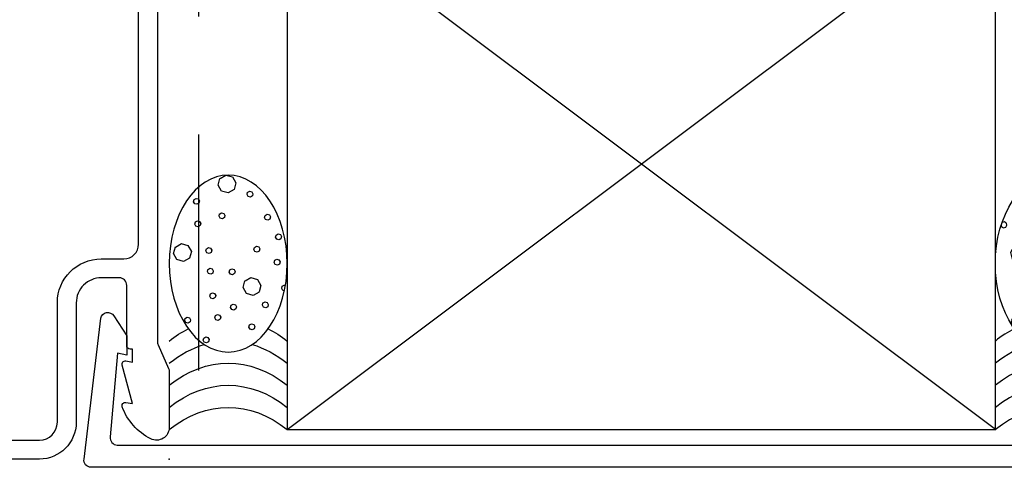
# Model space of a CAD drawing. Units: inches. Extents: x 19.8 to 87.7, y 9.4 to 44.6.
# Drawn here: x 65.7 to 67.8, y 12 to 12.9 of the extents above; entities that cross this region are included whole.
import ezdxf

# ---------------------------------------------------------------- set-up
doc = ezdxf.new("R2010")
doc.units = ezdxf.units.IN
doc.header["$MEASUREMENT"] = 0
doc.linetypes.add('DASHED', pattern=[0.75, 0.5, -0.25])
doc.layers.add('ZP-ANNO-NPLT', color=7, linetype='Continuous', plot=False)
for name, color, linetype in [('ZP-DETL-WALL', 9, 'Continuous'), ('ZP-DETL-WEBR', 240, 'DASHED'), ('ZP-SECT-ALUM', 63, 'Continuous')]:
    doc.layers.add(name, color=color, linetype=linetype)

# ---------------------------------------------------------------- blocks, each defined once
blk = doc.blocks.new('ACC72A9')
at = {"layer": 'ZP-SECT-ALUM'}
blk.add_lwpolyline([(0.3036510430953743, 2.117299626362339), (0.2608007646901132, 2.090078622243695), (0.2201750122940918, 2.090078622243695), (0.2245683321846381, 2.109611466260375), (0.04712901951575477, 2.124786609389162, 0.4645876716147701), (0.02960787240137508, 2.109999999999999), (0.02960787240138174, -0.1099999999999994, 0.4645876716147708), (0.04712901951576143, -0.1247866093891616), (0.2245683321853247, -0.1096114662604037), (0.2201750122947783, -0.09007862224372332), (0.2608007646907997, -0.09007862224372332), (0.3036510426342507, -0.1172996260689985, -0.6866266765092983), (0.2981289615949163, -0.1447475016933311), (0.0001290195157608309, -0.180478478478463, -0.4645876716147755), (-0.01739212759861886, -0.1656918690893008), (-0.01739212759862196, 2.165691869089301, -0.4645876716147755), (0.0001290195157541696, 2.180478478478463), (0.2981290195150801, 2.144747491817796, -0.6866252221275959)], format="xyb", close=True, dxfattribs=at)
blk = doc.blocks.new('WCM- 2x Blocking')
at = {"layer": 'ZP-DETL-WALL'}
for p, q in [((0, 0), (1, 1)), ((1, 0), (0, 1))]:
    blk.add_line(p, q, dxfattribs=at)
blk.add_lwpolyline([(0, 0), (1, 0), (1, 1), (0, 1)], close=True, dxfattribs=at)
blk = doc.blocks.new('CS AS C CM (11-16in IG) JV LS')
at = {"layer": 'ZP-ANNO-NPLT'}
blk.add_point((0, 0), dxfattribs=at)
at = {"layer": 'ZP-SECT-ALUM'}
for points in [[(0.03999999999990678, -0.3562067524807162), (0.03999999999996362, -0.2750000000002046, -0.4142135623728899), (0.07799999999997453, -0.2370000000002506), (0.3310000000000173, -0.2370000000002506, 0.414213562373099), (0.424000000000035, -0.1440000000002897), (0.4239999999999213, -0.0960000000003447, -0.4142135623734411), (0.4549999999999272, -0.06500000000028194), (0.979154887961954, -0.06500000000028194, -0.3888787318530272)], [(1.011999999999944, -0.02500000000031832), (0.2485518243342995, -0.02500000000031832, -0.1051042352656346), (0.2420440380450941, -0.02361672732257603), (0.1921068813024362, -0.001383272678026515, 0.1051042352655172), (0.1855990950132309, -2.842170943040401e-13), (0.06700000000000728, -2.842170943040401e-13, 0.560205502865576), (0.04294949289453598, -0.03927082344353039, 0.1875261658577034), (0.110550330234048, -0.09955737127523889, 0.5801720142752279), (0.1198936542710385, -0.0917844627566069), (0.1174630815726232, -0.0780000000003156), (0.1991988260668904, -0.09976430132877567, 0.5481110662872404), (0.2078936542711176, -0.0917844627566069), (0.2054630815725886, -0.07800000000025875), (0.2329999999999472, -0.07800000000025875), (0.2330000000000041, -0.08300000000031105, 0.4142135623730951), (0.2400000000000091, -0.09000000000031605), (0.3679999999999382, -0.09000000000031605, -0.4142135623730808), (0.3839999999999577, -0.1060000000003356), (0.3840000000000146, -0.144000000000176, -0.4142135623735271), (0.3310000000000173, -0.1970000000002869), (0.07799999999997453, -0.1970000000002869, 0.4142135623730905), (0, -0.2750000000002615), (0, -0.3575219217107133, 0.0726790106845835)]]:
    blk.add_lwpolyline(points, format="xyb", dxfattribs=at)
blk = doc.blocks.new('WIS- 3-8ths Gray Backer Rod Sealant')
at = {"layer": 'ZP-DETL-WALL'}
h = blk.add_hatch(dxfattribs=at)
h.set_pattern_fill('WET FOAM BUBBLES', color=256, angle=22.5, pattern_type=2)
h.set_pattern_definition([(112.5, (1.600001666898464, -0.4028156935824025), (-0.9238795325112867, -0.3826834323650897), [0.03903138, -0.96096862]), (157.5, (1.585065004430106, -0.3667554004747338), (-0.9238795309609877, -0.3826834317229349), [0.0386919, -1.37552166]), (202.5, (1.549318343239548, -0.3519486486000414), (0.3826834323650897, -0.9238795325112867), [0.03903138, -0.96096862]), (247.5, (1.513258050131867, -0.3668853110683887), (0.3826834317229348, -0.9238795309609878), [0.03869191, -1.37552165]), (292.5000000000001, (1.49845129825718, -0.4026319722589591), (0.9238795325112868, 0.3826834323650896), [0.03903137999999998, -0.9609686199999998]), (337.4999999999999, (1.51338796072551, -0.4386922653666296), (0.9238795309609878, 0.3826834317229347), [0.03869191, -1.37552165]), (22.5, (1.549134621916096, -0.453499017241322), (-0.3826834323650898, 0.9238795325112867), [0.03903138, -0.96096862]), (67.5, (1.585194915023749, -0.4385623547729747), (-0.3826834317229349, 0.9238795309609877), [0.0386919, -1.37552166]), (112.5, (1.247070353124599, -0.7005395383746222), (-0.9238795325112867, -0.3826834323650897), [0.03903138, -0.96096862]), (157.5, (1.232133690656241, -0.6644792452669535), (-0.9238795309609877, -0.3826834317229349), [0.0386919, -1.37552166]), (202.5, (1.196387029465683, -0.6496724933922611), (0.3826834323650897, -0.9238795325112867), [0.03903138, -0.96096862]), (247.5, (1.160326736358002, -0.6646091558606084), (0.3826834317229348, -0.9238795309609878), [0.03869191, -1.37552165]), (292.5000000000001, (1.145519984483315, -0.7003558170511788), (0.9238795325112868, 0.3826834323650896), [0.03903137999999998, -0.9609686199999998]), (337.4999999999999, (1.160456646951673, -0.7364161101588493), (0.9238795309609878, 0.3826834317229347), [0.03869191, -1.37552165]), (22.5, (1.196203308142231, -0.7512228620335417), (-0.3826834323650898, 0.9238795325112867), [0.03903138, -0.96096862]), (67.5, (1.232263601249912, -0.7362861995651944), (-0.3826834317229349, 0.9238795309609877), [0.0386919, -1.37552166]), (112.5, (1.008606114606721, -0.3338860139839763), (-0.9238795325112867, -0.3826834323650897), [0.03903138, -0.96096862]), (292.5000000000001, (0.9070557459654367, -0.3337022926605329), (0.9238795325112868, 0.3826834323650896), [0.03903137999999998, -0.9609686199999998]), (337.4999999999999, (0.9219924084337663, -0.3697625857682034), (0.9238795309609878, 0.3826834317229347), [0.03869191, -1.37552165]), (22.5, (0.9577390696243526, -0.384569337642894), (-0.3826834323650898, 0.9238795325112867), [0.03903138, -0.96096862]), (67.5, (0.9937993627320054, -0.3696326751745485), (-0.3826834317229349, 0.9238795309609877), [0.0386919, -1.37552166]), (112.5, (0.8722006974402632, -0.452072021349732), (-0.9238795325112867, -0.3826834323650897), [0.01301047, -0.98698953]), (157.5, (0.86722180995082, -0.4400519236471752), (-0.9238795309609877, -0.3826834317229349), [0.0128973, -1.40131626]), (202.5, (0.8553062562206151, -0.4351163396889444), (0.3826834323650897, -0.9238795325112867), [0.01301047, -0.98698953]), (247.5, (0.8432861585180547, -0.4400952271783929), (0.3826834317229348, -0.9238795309609878), [0.0128973, -1.40131626]), (292.5000000000001, (0.8383505745598256, -0.4520107809085836), (0.9238795325112868, 0.3826834323650896), [0.01301047, -0.9869895299999998]), (337.4999999999999, (0.8433294620492688, -0.4640308786111405), (0.9238795309609878, 0.3826834317229347), [0.0128973, -1.40131626]), (22.5, (0.8552450157794738, -0.4689664625693712), (-0.3826834323650898, 0.9238795325112867), [0.01301047, -0.98698953]), (67.5, (0.8672651134820342, -0.4639875750799227), (-0.3826834317229349, 0.9238795309609877), [0.0128973, -1.40131626]), (112.5, (1.351961473378111, -0.1992289912470184), (-0.9238795325112867, -0.3826834323650897), [0.01301047, -0.98698953]), (157.5, (1.34698258588864, -0.1872088935444616), (-0.9238795309609877, -0.3826834317229349), [0.0128973, -1.40131626]), (202.5, (1.335067032158463, -0.1822733095862326), (0.3826834323650897, -0.9238795325112867), [0.01301047, -0.98698953]), (247.5, (1.323046934455903, -0.1872521970756811), (0.3826834317229348, -0.9238795309609878), [0.0128973, -1.40131626]), (292.5000000000001, (1.318111350497674, -0.1991677508058718), (0.9238795325112868, 0.3826834323650896), [0.01301047, -0.9869895299999998]), (337.4999999999999, (1.323090237987117, -0.2111878485084286), (0.9238795309609878, 0.3826834317229347), [0.0128973, -1.40131626]), (22.5, (1.335005791717322, -0.2161234324666577), (-0.3826834323650898, 0.9238795325112867), [0.01301047, -0.98698953]), (67.5, (1.347025889419882, -0.2111445449772091), (-0.3826834317229349, 0.9238795309609877), [0.0128973, -1.40131626]), (337.4999999999999, (1.392517185296356, -0.1174867333212415), (0.9238795309609878, 0.3826834317229347), [0.0128973, -1.40131626]), (22.5, (1.404432739026532, -0.1224223172794723), (-0.3826834323650898, 0.9238795325112867), [0.01301047, -0.98698953]), (67.5, (1.416452836729093, -0.1174434297900238), (-0.3826834317229349, 0.9238795309609877), [0.0128973, -1.40131626]), (112.5, (0.8250781751049203, -0.5473582632147291), (-0.9238795325112867, -0.3826834323650897), [0.01301047, -0.98698953]), (157.5, (0.8200992876154771, -0.5353381655121723), (-0.9238795309609877, -0.3826834317229349), [0.0128973, -1.40131626]), (202.5, (0.8081837338852722, -0.5304025815539415), (0.3826834323650897, -0.9238795325112867), [0.01301047, -0.98698953]), (247.5, (0.7961636361827118, -0.53538146904339), (0.3826834317229348, -0.9238795309609878), [0.0128973, -1.40131626]), (292.5000000000001, (0.7912280522244828, -0.5472970227735807), (0.9238795325112868, 0.3826834323650896), [0.01301047, -0.9869895299999998]), (337.4999999999999, (0.796206939713926, -0.5593171204761376), (0.9238795309609878, 0.3826834317229347), [0.0128973, -1.40131626]), (22.5, (0.8081224934441309, -0.5642527044343684), (-0.3826834323650898, 0.9238795325112867), [0.01301047, -0.98698953]), (67.5, (0.8201425911466913, -0.5592738169449198), (-0.3826834317229349, 0.9238795309609877), [0.0128973, -1.40131626]), (112.5, (1.505850740549391, -0.1787816576927064), (-0.9238795325112867, -0.3826834323650897), [0.01301047, -0.98698953]), (157.5, (1.500871853059948, -0.1667615599901495), (-0.9238795309609877, -0.3826834317229349), [0.0128973, -1.40131626]), (202.5, (1.488956299329743, -0.1618259760319205), (0.3826834323650897, -0.9238795325112867), [0.01301047, -0.98698953]), (247.5, (1.476936201627211, -0.166804863521369), (0.3826834317229348, -0.9238795309609878), [0.0128973, -1.40131626]), (292.5000000000001, (1.472000617668982, -0.1787204172515597), (0.9238795325112868, 0.3826834323650896), [0.01301047, -0.9869895299999998]), (337.4999999999999, (1.476979505158425, -0.1907405149541166), (0.9238795309609878, 0.3826834317229347), [0.0128973, -1.40131626]), (22.5, (1.488895058888602, -0.1956760989123456), (-0.3826834323650898, 0.9238795325112867), [0.01301047, -0.98698953]), (67.5, (1.500915156591162, -0.1906972114228971), (-0.3826834317229349, 0.9238795309609877), [0.0128973, -1.40131626]), (112.5, (0.7859939376431555, -0.8449694565224277), (-0.9238795325112867, -0.3826834323650897), [0.01301047, -0.98698953]), (157.5, (0.7810150501536839, -0.8329493588198709), (-0.9238795309609877, -0.3826834317229349), [0.0128973, -1.40131626]), (202.5, (0.7690994964235074, -0.8280137748616401), (0.3826834323650897, -0.9238795325112867), [0.01301047, -0.98698953]), (247.5, (0.757079398720947, -0.8329926623510886), (0.3826834317229348, -0.9238795309609878), [0.0128973, -1.40131626]), (292.5000000000001, (0.752143814762718, -0.8449082160812793), (0.9238795325112868, 0.3826834323650896), [0.01301047, -0.9869895299999998]), (337.4999999999999, (0.7571227022521612, -0.8569283137838362), (0.9238795309609878, 0.3826834317229347), [0.0128973, -1.40131626]), (22.5, (0.7690382559823661, -0.861863897742067), (-0.3826834323650898, 0.9238795325112867), [0.01301047, -0.98698953]), (67.5, (0.7810583536848981, -0.8568850102526184), (-0.3826834317229349, 0.9238795309609877), [0.0128973, -1.40131626]), (112.5, (0.9583607954646709, -0.8168684543208133), (-0.9238795325112867, -0.3826834323650897), [0.01301047, -0.98698953]), (157.5, (0.9533819079752277, -0.8048483566182565), (-0.9238795309609877, -0.3826834317229349), [0.0128973, -1.40131626]), (202.5, (0.9414663542450228, -0.7999127726600257), (0.3826834323650897, -0.9238795325112867), [0.01301047, -0.98698953]), (247.5, (0.9294462565424624, -0.8048916601494742), (0.3826834317229348, -0.9238795309609878), [0.0128973, -1.40131626]), (292.5000000000001, (0.9245106725842334, -0.8168072138796649), (0.9238795325112868, 0.3826834323650896), [0.01301047, -0.9869895299999998]), (337.4999999999999, (0.9294895600736766, -0.8288273115822218), (0.9238795309609878, 0.3826834317229347), [0.0128973, -1.40131626]), (22.5, (0.9414051138038815, -0.8337628955404526), (-0.3826834323650898, 0.9238795325112867), [0.01301047, -0.98698953]), (67.5, (0.9534252115064419, -0.828784008051004), (-0.3826834317229349, 0.9238795309609877), [0.0128973, -1.40131626]), (112.5, (1.490384089997548, -0.5856732682239478), (-0.9238795325112867, -0.3826834323650897), [0.01301047, -0.98698953]), (157.5, (1.485405202508105, -0.573653170521391), (-0.9238795309609877, -0.3826834317229349), [0.0128973, -1.40131626]), (202.5, (1.473489648777928, -0.568717586563162), (0.3826834323650897, -0.9238795325112867), [0.01301047, -0.98698953]), (247.5, (1.461469551075368, -0.5736964740526105), (0.3826834317229348, -0.9238795309609878), [0.0128973, -1.40131626]), (292.5000000000001, (1.456533967117139, -0.5856120277828012), (0.9238795325112868, 0.3826834323650896), [0.01301047, -0.9869895299999998]), (337.4999999999999, (1.461512854606582, -0.597632125485358), (0.9238795309609878, 0.3826834317229347), [0.0128973, -1.40131626]), (22.5, (1.473428408336787, -0.6025677094435871), (-0.3826834323650898, 0.9238795325112867), [0.01301047, -0.98698953]), (67.5, (1.485448506039319, -0.5975888219541385), (-0.3826834317229349, 0.9238795309609877), [0.0128973, -1.40131626]), (112.5, (1.648100191492517, -0.5744647299947498), (-0.9238795325112867, -0.3826834323650897), [0.01301047, -0.98698953]), (157.5, (1.643121304003046, -0.562444632292193), (-0.9238795309609877, -0.3826834317229349), [0.0128973, -1.40131626]), (202.5, (1.631205750272869, -0.5575090483339622), (0.3826834323650897, -0.9238795325112867), [0.01301047, -0.98698953]), (247.5, (1.619185652570309, -0.5624879358234107), (0.3826834317229348, -0.9238795309609878), [0.0128973, -1.40131626]), (292.5000000000001, (1.61425006861208, -0.5744034895536014), (0.9238795325112868, 0.3826834323650896), [0.01301047, -0.9869895299999998]), (337.4999999999999, (1.619228956101523, -0.5864235872561583), (0.9238795309609878, 0.3826834317229347), [0.0128973, -1.40131626]), (22.5, (1.631144509831728, -0.5913591712143891), (-0.3826834323650898, 0.9238795325112867), [0.01301047, -0.98698953]), (67.5, (1.643164607534288, -0.5863802837249406), (-0.3826834317229349, 0.9238795309609877), [0.0128973, -1.40131626]), (112.5, (1.421613723656378, -0.7332220286840005), (-0.9238795325112867, -0.3826834323650897), [0.01301047, -0.98698953]), (157.5, (1.416634836166907, -0.7212019309814437), (-0.9238795309609877, -0.3826834317229349), [0.0128973, -1.40131626]), (202.5, (1.40471928243673, -0.7162663470232129), (0.3826834323650897, -0.9238795325112867), [0.01301047, -0.98698953]), (247.5, (1.39269918473417, -0.7212452345126614), (0.3826834317229348, -0.9238795309609878), [0.0128973, -1.40131626]), (292.5000000000001, (1.387763600775941, -0.7331607882428521), (0.9238795325112868, 0.3826834323650896), [0.01301047, -0.9869895299999998]), (337.4999999999999, (1.392742488265384, -0.745180885945409), (0.9238795309609878, 0.3826834317229347), [0.0128973, -1.40131626]), (22.5, (1.404658041995589, -0.7501164699036398), (-0.3826834323650898, 0.9238795325112867), [0.01301047, -0.98698953]), (67.5, (1.416678139698149, -0.7451375824141913), (-0.3826834317229349, 0.9238795309609877), [0.0128973, -1.40131626]), (112.5, (1.392199559518701, -0.4531598803167469), (-0.9238795325112867, -0.3826834323650897), [0.01301047, -0.98698953]), (157.5, (1.387220672029258, -0.4411397826141901), (-0.9238795309609877, -0.3826834317229349), [0.0128973, -1.40131626]), (202.5, (1.375305118299053, -0.4362041986559593), (0.3826834323650897, -0.9238795325112867), [0.01301047, -0.98698953]), (247.5, (1.363285020596493, -0.4411830861454078), (0.3826834317229348, -0.9238795309609878), [0.0128973, -1.40131626]), (292.5000000000001, (1.358349436638264, -0.4530986398755985), (0.9238795325112868, 0.3826834323650896), [0.01301047, -0.9869895299999998]), (337.4999999999999, (1.363328324127707, -0.4651187375781554), (0.9238795309609878, 0.3826834317229347), [0.0128973, -1.40131626]), (22.5, (1.375243877857912, -0.4700543215363844), (-0.3826834323650898, 0.9238795325112867), [0.01301047, -0.98698953]), (67.5, (1.387263975560472, -0.4650754340469359), (-0.3826834317229349, 0.9238795309609877), [0.0128973, -1.40131626]), (112.5, (1.127557399930566, -0.8333763020669522), (-0.9238795325112867, -0.3826834323650897), [0.01301047, -0.98698953]), (157.5, (1.122578512441123, -0.8213562043643954), (-0.9238795309609877, -0.3826834317229349), [0.0128973, -1.40131626]), (202.5, (1.110662958710918, -0.8164206204061664), (0.3826834323650897, -0.9238795325112867), [0.01301047, -0.98698953]), (247.5, (1.098642861008358, -0.8213995078956149), (0.3826834317229348, -0.9238795309609878), [0.0128973, -1.40131626]), (292.5000000000001, (1.093707277050129, -0.8333150616258056), (0.9238795325112868, 0.3826834323650896), [0.01301047, -0.9869895299999998]), (337.4999999999999, (1.0986861645396, -0.8453351593283625), (0.9238795309609878, 0.3826834317229347), [0.0128973, -1.40131626]), (22.5, (1.110601718269777, -0.8502707432865915), (-0.3826834323650898, 0.9238795325112867), [0.01301047, -0.98698953]), (67.5, (1.122621815972337, -0.8452918557971429), (-0.3826834317229349, 0.9238795309609877), [0.0128973, -1.40131626]), (112.5, (1.364211208801606, -0.5946400988073073), (-0.9238795325112867, -0.3826834323650897), [0.01301047, -0.98698953]), (157.5, (1.359232321312163, -0.5826200011047504), (-0.9238795309609877, -0.3826834317229349), [0.0128973, -1.40131626]), (202.5, (1.347316767581958, -0.5776844171465214), (0.3826834323650897, -0.9238795325112867), [0.01301047, -0.98698953]), (247.5, (1.335296669879398, -0.5826633046359699), (0.3826834317229348, -0.9238795309609878), [0.0128973, -1.40131626]), (292.5000000000001, (1.330361085921169, -0.5945788583661606), (0.9238795325112868, 0.3826834323650896), [0.01301047, -0.9869895299999998]), (337.4999999999999, (1.335339973410612, -0.6065989560687157), (0.9238795309609878, 0.3826834317229347), [0.0128973, -1.40131626]), (22.5, (1.347255527140817, -0.6115345400269465), (-0.3826834323650898, 0.9238795325112867), [0.01301047, -0.98698953]), (67.5, (1.359275624843377, -0.606555652537498), (-0.3826834317229349, 0.9238795309609877), [0.0128973, -1.40131626]), (112.5, (0.9496659296230519, -0.5606958576052463), (-0.9238795325112867, -0.3826834323650897), [0.01301047, -0.98698953]), (157.5, (0.9446870421336087, -0.5486757599026895), (-0.9238795309609877, -0.3826834317229349), [0.0128973, -1.40131626]), (202.5, (0.9327714884034322, -0.5437401759444587), (0.3826834323650897, -0.9238795325112867), [0.01301047, -0.98698953]), (247.5, (0.9207513907008718, -0.5487190634339072), (0.3826834317229348, -0.9238795309609878), [0.0128973, -1.40131626]), (292.5000000000001, (0.9158158067426427, -0.5606346171640979), (0.9238795325112868, 0.3826834323650896), [0.01301047, -0.9869895299999998]), (337.4999999999999, (0.9207946942320859, -0.5726547148666548), (0.9238795309609878, 0.3826834317229347), [0.0128973, -1.40131626]), (22.5, (0.9327102479622624, -0.5775902988248856), (-0.3826834323650898, 0.9238795325112867), [0.01301047, -0.98698953]), (67.5, (0.9447303456648228, -0.572611411335437), (-0.3826834317229349, 0.9238795309609877), [0.0128973, -1.40131626]), (112.5, (1.088904440467786, -0.5571409880233489), (-0.9238795325112867, -0.3826834323650897), [0.01301047, -0.98698953]), (157.5, (1.083925552978343, -0.545120890320792), (-0.9238795309609877, -0.3826834317229349), [0.0128973, -1.40131626]), (202.5, (1.072009999248138, -0.5401853063625612), (0.3826834323650897, -0.9238795325112867), [0.01301047, -0.98698953]), (247.5, (1.059989901545578, -0.5451641938520098), (0.3826834317229348, -0.9238795309609878), [0.0128973, -1.40131626]), (292.5000000000001, (1.055054317587349, -0.5570797475822005), (0.9238795325112868, 0.3826834323650896), [0.01301047, -0.9869895299999998]), (337.4999999999999, (1.060033205076792, -0.5690998452847573), (0.9238795309609878, 0.3826834317229347), [0.0128973, -1.40131626]), (22.5, (1.071948758806997, -0.5740354292429881), (-0.3826834323650898, 0.9238795325112867), [0.01301047, -0.98698953]), (67.5, (1.083968856509557, -0.5690565417535396), (-0.3826834317229349, 0.9238795309609877), [0.0128973, -1.40131626]), (112.5, (1.070698814559307, -0.4347949411510417), (-0.9238795325112867, -0.3826834323650897), [0.01301047, -0.98698953]), (157.5, (1.065719927069864, -0.4227748434484848), (-0.9238795309609877, -0.3826834317229349), [0.0128973, -1.40131626]), (202.5, (1.053804373339659, -0.417839259490254), (0.3826834323650897, -0.9238795325112867), [0.01301047, -0.98698953]), (247.5, (1.041784275637099, -0.4228181469797043), (0.3826834317229348, -0.9238795309609878), [0.0128973, -1.40131626]), (292.5000000000001, (1.03684869167887, -0.434733700709895), (0.9238795325112868, 0.3826834323650896), [0.01301047, -0.9869895299999998]), (337.4999999999999, (1.041827579168341, -0.4467537984124519), (0.9238795309609878, 0.3826834317229347), [0.0128973, -1.40131626]), (22.5, (1.053743132898518, -0.4516893823706809), (-0.3826834323650898, 0.9238795325112867), [0.01301047, -0.98698953]), (67.5, (1.065763230601078, -0.4467104948812324), (-0.3826834317229349, 0.9238795309609877), [0.0128973, -1.40131626]), (112.5, (1.205838526338624, -0.5520009917636397), (-0.9238795325112867, -0.3826834323650897), [0.01301047, -0.98698953]), (157.5, (1.200859638849181, -0.5399808940610846), (-0.9238795309609877, -0.3826834317229349), [0.0128973, -1.40131626]), (202.5, (1.188944085118976, -0.5350453101028538), (0.3826834323650897, -0.9238795325112867), [0.01301047, -0.98698953]), (247.5, (1.176923987416416, -0.5400241975923024), (0.3826834317229348, -0.9238795309609878), [0.0128973, -1.40131626]), (292.5000000000001, (1.171988403458187, -0.5519397513224931), (0.9238795325112868, 0.3826834323650896), [0.01301047, -0.9869895299999998]), (337.4999999999999, (1.176967290947658, -0.5639598490250499), (0.9238795309609878, 0.3826834317229347), [0.0128973, -1.40131626]), (22.5, (1.188882844677835, -0.5688954329832807), (-0.3826834323650898, 0.9238795325112867), [0.01301047, -0.98698953]), (67.5, (1.200902942380395, -0.5639165454938304), (-0.3826834317229349, 0.9238795309609877), [0.0128973, -1.40131626]), (112.5, (1.494098272836681, -0.2810649872369773), (-0.9238795325112867, -0.3826834323650897), [0.01301047, -0.98698953]), (157.5, (1.489119385347237, -0.2690448895344204), (-0.9238795309609877, -0.3826834317229349), [0.0128973, -1.40131626]), (202.5, (1.477203831617061, -0.2641093055761896), (0.3826834323650897, -0.9238795325112867), [0.01301047, -0.98698953]), (247.5, (1.4651837339145, -0.2690881930656381), (0.3826834317229348, -0.9238795309609878), [0.0128973, -1.40131626]), (292.5000000000001, (1.460248149956271, -0.2810037467958288), (0.9238795325112868, 0.3826834323650896), [0.01301047, -0.9869895299999998]), (337.4999999999999, (1.465227037445715, -0.2930238444983857), (0.9238795309609878, 0.3826834317229347), [0.0128973, -1.40131626]), (22.5, (1.477142591175891, -0.2979594284566165), (-0.3826834323650898, 0.9238795325112867), [0.01301047, -0.98698953]), (67.5, (1.489162688878451, -0.292980540967168), (-0.3826834317229349, 0.9238795309609877), [0.0128973, -1.40131626]), (112.5, (0.8308747523326474, -0.7181399943584399), (-0.9238795325112867, -0.3826834323650897), [0.01301047, -0.98698953]), (157.5, (0.8258958648432042, -0.706119896655883), (-0.9238795309609877, -0.3826834317229349), [0.0128973, -1.40131626]), (202.5, (0.8139803111129993, -0.7011843126976522), (0.3826834323650897, -0.9238795325112867), [0.01301047, -0.98698953]), (247.5, (0.8019602134104389, -0.7061632001871025), (0.3826834317229348, -0.9238795309609878), [0.0128973, -1.40131626]), (292.5000000000001, (0.7970246294522099, -0.7180787539172933), (0.9238795325112868, 0.3826834323650896), [0.01301047, -0.9869895299999998]), (337.4999999999999, (0.8020035169416815, -0.7300988516198501), (0.9238795309609878, 0.3826834317229347), [0.0128973, -1.40131626]), (22.5, (0.813919070671858, -0.7350344355780791), (-0.3826834323650898, 0.9238795325112867), [0.01301047, -0.98698953]), (67.5, (0.8259391683744184, -0.7300555480886306), (-0.3826834317229349, 0.9238795309609877), [0.0128973, -1.40131626]), (112.5, (0.7072155435242848, -0.6286503297211805), (-0.9238795325112867, -0.3826834323650897), [0.01301047, -0.98698953]), (157.5, (0.7022366560348416, -0.6166302320186237), (-0.9238795309609877, -0.3826834317229349), [0.0128973, -1.40131626]), (202.5, (0.6903211023046367, -0.6116946480603929), (0.3826834323650897, -0.9238795325112867), [0.01301047, -0.98698953]), (247.5, (0.6783010046020763, -0.6166735355498414), (0.3826834317229348, -0.9238795309609878), [0.0128973, -1.40131626]), (292.5000000000001, (0.6733654206438473, -0.6285890892800321), (0.9238795325112868, 0.3826834323650896), [0.01301047, -0.9869895299999998]), (337.4999999999999, (0.6783443081333189, -0.640609186982589), (0.9238795309609878, 0.3826834317229347), [0.0128973, -1.40131626]), (22.5, (0.6902598618634954, -0.6455447709408197), (-0.3826834323650898, 0.9238795325112867), [0.01301047, -0.98698953]), (67.5, (0.7022799595660558, -0.6405658834513712), (-0.3826834317229349, 0.9238795309609877), [0.0128973, -1.40131626]), (112.5, (1.180251196524608, -0.2811776387214984), (-0.9238795325112867, -0.3826834323650897), [0.01301047, -0.98698953]), (157.5, (1.175272309035165, -0.2691575410189415), (-0.9238795309609877, -0.3826834317229349), [0.0128973, -1.40131626]), (202.5, (1.16335675530496, -0.2642219570607125), (0.3826834323650897, -0.9238795325112867), [0.01301047, -0.98698953]), (247.5, (1.1513366576024, -0.269200844550161), (0.3826834317229348, -0.9238795309609878), [0.0128973, -1.40131626]), (292.5000000000001, (1.146401073644171, -0.2811163982803517), (0.9238795325112868, 0.3826834323650896), [0.01301047, -0.9869895299999998]), (337.4999999999999, (1.151379961133614, -0.2931364959829086), (0.9238795309609878, 0.3826834317229347), [0.0128973, -1.40131626]), (22.5, (1.163295514863819, -0.2980720799411376), (-0.3826834323650898, 0.9238795325112867), [0.01301047, -0.98698953]), (67.5, (1.175315612566379, -0.2930931924516891), (-0.3826834317229349, 0.9238795309609877), [0.0128973, -1.40131626]), (112.5, (1.056929147393589, -0.03244798635262747), (-0.9238795325112867, -0.3826834323650897), [0.03903138, -0.96096862]), (157.5, (1.041992484925231, 0.003612306755043093), (-0.9238795309609877, -0.3826834317229349), [0.0386919, -1.37552166]), (202.5, (1.006245823734673, 0.0184190586297337), (0.3826834323650897, -0.9238795325112867), [0.03903138, -0.96096862]), (247.5, (0.970185530626992, 0.003482396161388124), (0.3826834317229348, -0.9238795309609878), [0.03869191, -1.37552165]), (292.5000000000001, (0.9553787787523049, -0.032264265029184), (0.9238795325112868, 0.3826834323650896), [0.03903137999999998, -0.9609686199999998]), (337.4999999999999, (0.9703154412206629, -0.06832455813685456), (0.9238795309609878, 0.3826834317229347), [0.03869191, -1.37552165]), (22.5, (1.006062102411221, -0.08313131001154517), (-0.3826834323650898, 0.9238795325112867), [0.03903138, -0.96096862]), (67.5, (1.042122395518902, -0.0681946475431996), (-0.3826834317229349, 0.9238795309609877), [0.0386919, -1.37552166]), (157.5, (0.9936694521383629, -0.2978257208763058), (-0.9238795309609877, -0.3826834317229349), [0.0386919, -1.37552166]), (202.5, (0.9579227909477765, -0.2830189690016152), (0.3826834323650897, -0.9238795325112867), [0.03903138, -0.96096862]), (247.5, (0.9218624978401238, -0.2979556314699607), (0.3826834317229348, -0.9238795309609878), [0.03869191, -1.37552165]), (112.5, (0.7835269270282481, -0.1857320835992695), (-0.9238795325112867, -0.3826834323650897), [0.01301047, -0.98698953]), (157.5, (0.7785480395388049, -0.1737119858967127), (-0.9238795309609877, -0.3826834317229349), [0.0128973, -1.40131626]), (202.5, (0.7666324858086284, -0.1687764019384819), (0.3826834323650897, -0.9238795325112867), [0.01301047, -0.98698953]), (247.5, (0.754612388106068, -0.1737552894279304), (0.3826834317229348, -0.9238795309609878), [0.0128973, -1.40131626]), (292.5000000000001, (0.749676804147839, -0.1856708431581211), (0.9238795325112868, 0.3826834323650896), [0.01301047, -0.9869895299999998]), (337.4999999999999, (0.7546556916372822, -0.197690940860678), (0.9238795309609878, 0.3826834317229347), [0.0128973, -1.40131626]), (22.5, (0.7665712453674587, -0.2026265248189087), (-0.3826834323650898, 0.9238795325112867), [0.01301047, -0.98698953]), (67.5, (0.7785913430700191, -0.1976476373294602), (-0.3826834317229349, 0.9238795309609877), [0.0128973, -1.40131626]), (112.5, (0.8625772858888752, -0.2720514948809072), (-0.9238795325112867, -0.3826834323650897), [0.01301047, -0.98698953]), (157.5, (0.857598398399432, -0.2600313971783503), (-0.9238795309609877, -0.3826834317229349), [0.0128973, -1.40131626]), (202.5, (0.845682844669227, -0.2550958132201213), (0.3826834323650897, -0.9238795325112867), [0.01301047, -0.98698953]), (247.5, (0.8336627469666666, -0.2600747007095698), (0.3826834317229348, -0.9238795309609878), [0.0128973, -1.40131626]), (292.5000000000001, (0.8287271630084376, -0.2719902544397605), (0.9238795325112868, 0.3826834323650896), [0.01301047, -0.9869895299999998]), (337.4999999999999, (0.8337060504978808, -0.2840103521423174), (0.9238795309609878, 0.3826834317229347), [0.0128973, -1.40131626]), (22.5, (0.8456216042280857, -0.2889459361005464), (-0.3826834323650898, 0.9238795325112867), [0.01301047, -0.98698953]), (67.5, (0.8576417019306461, -0.2839670486110979), (-0.3826834317229349, 0.9238795309609877), [0.0128973, -1.40131626]), (112.5, (0.8545390010152971, -0.0697265434382075), (-0.9238795325112867, -0.3826834323650897), [0.01301047, -0.98698953]), (157.5, (0.8495601135258539, -0.05770644573565065), (-0.9238795309609877, -0.3826834317229349), [0.0128973, -1.40131626]), (202.5, (0.837644559795649, -0.05277086177741985), (0.3826834323650897, -0.9238795325112867), [0.01301047, -0.98698953]), (247.5, (0.8256244620930886, -0.05774974926686838), (0.3826834317229348, -0.9238795309609878), [0.0128973, -1.40131626]), (292.5000000000001, (0.8206888781348596, -0.06966530299705909), (0.9238795325112868, 0.3826834323650896), [0.01301047, -0.9869895299999998]), (337.4999999999999, (0.8256677656243028, -0.08168540069961594), (0.9238795309609878, 0.3826834317229347), [0.0128973, -1.40131626]), (22.5, (0.8375833193545077, -0.08662098465784673), (-0.3826834323650898, 0.9238795325112867), [0.01301047, -0.98698953]), (67.5, (0.8496034170570681, -0.08164209716839821), (-0.3826834317229349, 0.9238795309609877), [0.0128973, -1.40131626]), (112.5, (1.156905574356415, -0.04189750597834596), (-0.9238795325112867, -0.3826834323650897), [0.01301047, -0.98698953]), (157.5, (1.151926686866972, -0.02987740827578911), (-0.9238795309609877, -0.3826834317229349), [0.0128973, -1.40131626]), (202.5, (1.140011133136795, -0.02494182431756009), (0.3826834323650897, -0.9238795325112867), [0.01301047, -0.98698953]), (247.5, (1.127991035434235, -0.02992071180700862), (0.3826834317229348, -0.9238795309609878), [0.0128973, -1.40131626]), (292.5000000000001, (1.123055451476006, -0.04183626553719932), (0.9238795325112868, 0.3826834323650896), [0.01301047, -0.9869895299999998]), (337.4999999999999, (1.128034338965449, -0.05385636323975618), (0.9238795309609878, 0.3826834317229347), [0.0128973, -1.40131626]), (22.5, (1.139949892695626, -0.05879194719798519), (-0.3826834323650898, 0.9238795325112867), [0.01301047, -0.98698953]), (67.5, (1.151969990398186, -0.05381305970853667), (-0.3826834317229349, 0.9238795309609877), [0.0128973, -1.40131626]), (112.5, (1.116395523474068, 0.08203366757177122), (-0.9238795325112867, -0.3826834323650897), [0.01301047, -0.98698953]), (157.5, (1.111416635984625, 0.09405376527432807), (-0.9238795309609877, -0.3826834317229349), [0.0128973, -1.40131626]), (202.5, (1.099501082254449, 0.09898934923255887), (0.3826834323650897, -0.9238795325112867), [0.01301047, -0.98698953]), (247.5, (1.087480984551888, 0.09401046174311034), (0.3826834317229348, -0.9238795309609878), [0.0128973, -1.40131626]), (292.5000000000001, (1.082545400593659, 0.08209490801291963), (0.9238795325112868, 0.3826834323650896), [0.01301047, -0.9869895299999998]), (337.4999999999999, (1.087524288083102, 0.07007481031036278), (0.9238795309609878, 0.3826834317229347), [0.0128973, -1.40131626]), (22.5, (1.099439841813279, 0.06513922635213198), (-0.3826834323650898, 0.9238795325112867), [0.01301047, -0.98698953]), (67.5, (1.111459939515839, 0.07011811384158051), (-0.3826834317229349, 0.9238795309609877), [0.0128973, -1.40131626]), (112.5, (1.328887815951674, 0.1700508570157417), (-0.9238795325112867, -0.3826834323650897), [0.01301047, -0.98698953]), (157.5, (1.323908928462231, 0.1820709547182986), (-0.9238795309609877, -0.3826834317229349), [0.0128973, -1.40131626]), (202.5, (1.311993374732026, 0.1870065386765294), (0.3826834323650897, -0.9238795325112867), [0.01301047, -0.98698953]), (247.5, (1.299973277029466, 0.1820276511870809), (0.3826834317229348, -0.9238795309609878), [0.0128973, -1.40131626]), (292.5000000000001, (1.295037693071237, 0.1701120974568902), (0.9238795325112868, 0.3826834323650896), [0.01301047, -0.9869895299999998]), (337.4999999999999, (1.30001658056068, 0.1580919997543333), (0.9238795309609878, 0.3826834317229347), [0.0128973, -1.40131626]), (22.5, (1.311932134290885, 0.1531564157961025), (-0.3826834323650898, 0.9238795325112867), [0.01301047, -0.98698953]), (67.5, (1.323952231993445, 0.158135303285551), (-0.3826834317229349, 0.9238795309609877), [0.0128973, -1.40131626]), (112.5, (1.233986190312947, 0.03332601855861483), (-0.9238795325112867, -0.3826834323650897), [0.01301047, -0.98698953]), (157.5, (1.229007302823504, 0.04534611626117169), (-0.9238795309609877, -0.3826834317229349), [0.0128973, -1.40131626]), (202.5, (1.217091749093299, 0.0502817002194007), (0.3826834323650897, -0.9238795325112867), [0.01301047, -0.98698953]), (247.5, (1.205071651390767, 0.04530281272995218), (0.3826834317229348, -0.9238795309609878), [0.0128973, -1.40131626]), (292.5000000000001, (1.20013606743251, 0.03338725899976147), (0.9238795325112868, 0.3826834323650896), [0.01301047, -0.9869895299999998]), (337.4999999999999, (1.205114954921982, 0.02136716129720462), (0.9238795309609878, 0.3826834317229347), [0.0128973, -1.40131626]), (22.5, (1.217030508652158, 0.01643157733897382), (-0.3826834323650898, 0.9238795325112867), [0.01301047, -0.98698953]), (67.5, (1.229050606354718, 0.02141046482842413), (-0.3826834317229349, 0.9238795309609877), [0.0128973, -1.40131626]), (112.5, (1.234370806539232, -0.150521342233862), (-0.9238795325112867, -0.3826834323650897), [0.01301047, -0.98698953]), (157.5, (1.229391919049789, -0.1385012445313052), (-0.9238795309609877, -0.3826834317229349), [0.0128973, -1.40131626]), (202.5, (1.217476365319584, -0.1335656605730744), (0.3826834323650897, -0.9238795325112867), [0.01301047, -0.98698953]), (247.5, (1.205456267617024, -0.1385445480625229), (0.3826834317229348, -0.9238795309609878), [0.0128973, -1.40131626]), (292.5000000000001, (1.200520683658794, -0.1504601017927136), (0.9238795325112868, 0.3826834323650896), [0.01301047, -0.9869895299999998]), (337.4999999999999, (1.205499571148238, -0.1624801994952705), (0.9238795309609878, 0.3826834317229347), [0.0128973, -1.40131626]), (22.5, (1.217415124878443, -0.1674157834535013), (-0.3826834323650898, 0.9238795325112867), [0.01301047, -0.98698953]), (67.5, (1.229435222581003, -0.1624368959640528), (-0.3826834317229349, 0.9238795309609877), [0.0128973, -1.40131626]), (112.5, (1.421388420687322, -0.105527876059833), (-0.9238795325112867, -0.3826834323650897), [0.01301047, -0.98698953]), (157.5, (1.416409533197879, -0.0935077783572762), (-0.9238795309609877, -0.3826834317229349), [0.0128973, -1.40131626]), (202.5, (1.404493979467674, -0.0885721943990454), (0.3826834323650897, -0.9238795325112867), [0.01301047, -0.98698953]), (247.5, (1.392473881765113, -0.09355108188849393), (0.3826834317229348, -0.9238795309609878), [0.0128973, -1.40131626]), (292.5000000000001, (1.387538297806884, -0.1054666356186846), (0.9238795325112868, 0.3826834323650896), [0.01301047, -0.9869895299999998]), (112.5, (0.7485414886319006, -0.3625823567124709), (-0.9238795325112867, -0.3826834323650897), [0.01301047, -0.98698953]), (157.5, (0.7435626011424574, -0.3505622590099158), (-0.9238795309609877, -0.3826834317229349), [0.0128973, -1.40131626]), (202.5, (0.7316470474122525, -0.345626675051685), (0.3826834323650897, -0.9238795325112867), [0.01301047, -0.98698953]), (247.5, (0.7196269497096921, -0.3506055625411335), (0.3826834317229348, -0.9238795309609878), [0.0128973, -1.40131626]), (292.5000000000001, (0.7146913657514631, -0.3625211162713242), (0.9238795325112868, 0.3826834323650896), [0.01301047, -0.9869895299999998]), (337.4999999999999, (0.7196702532409063, -0.3745412139738811), (0.9238795309609878, 0.3826834317229347), [0.0128973, -1.40131626]), (22.5, (0.7315858069711112, -0.3794767979321101), (-0.3826834323650898, 0.9238795325112867), [0.01301047, -0.98698953]), (67.5, (0.7436059046736716, -0.3744979104426616), (-0.3826834317229349, 0.9238795309609877), [0.0128973, -1.40131626]), (112.5, (0.5863419718452576, -0.310704454343691), (-0.9238795325112867, -0.3826834323650897), [0.01301047, -0.98698953]), (157.5, (0.5813630843558144, -0.2986843566411341), (-0.9238795309609877, -0.3826834317229349), [0.0128973, -1.40131626]), (202.5, (0.5694475306256379, -0.2937487726829051), (0.3826834323650897, -0.9238795325112867), [0.01301047, -0.98698953]), (247.5, (0.5574274329230775, -0.2987276601723536), (0.3826834317229348, -0.9238795309609878), [0.0128973, -1.40131626]), (292.5000000000001, (0.5524918489648485, -0.3106432139025443), (0.9238795325112868, 0.3826834323650896), [0.01301047, -0.9869895299999998]), (337.4999999999999, (0.5574707364542917, -0.3226633116051012), (0.9238795309609878, 0.3826834317229347), [0.0128973, -1.40131626]), (22.5, (0.5693862901844682, -0.3275988955633302), (-0.3826834323650898, 0.9238795325112867), [0.01301047, -0.98698953]), (67.5, (0.5814063878870286, -0.3226200080738817), (-0.3826834317229349, 0.9238795309609877), [0.0128973, -1.40131626]), (112.5, (0.5566558429658528, -0.1606420214960451), (-0.9238795325112867, -0.3826834323650897), [0.01301047, -0.98698953]), (157.5, (0.5516769554763812, -0.14862192379349), (-0.9238795309609877, -0.3826834317229349), [0.0128973, -1.40131626]), (202.5, (0.5397614017462047, -0.1436863398352592), (0.3826834323650897, -0.9238795325112867), [0.01301047, -0.98698953]), (247.5, (0.5277413040436443, -0.1486652273247078), (0.3826834317229348, -0.9238795309609878), [0.0128973, -1.40131626]), (292.5000000000001, (0.5228057200854153, -0.1605807810548985), (0.9238795325112868, 0.3826834323650896), [0.01301047, -0.9869895299999998]), (337.4999999999999, (0.5277846075748585, -0.1726008787574553), (0.9238795309609878, 0.3826834317229347), [0.0128973, -1.40131626]), (22.5, (0.5397001613050634, -0.1775364627156861), (-0.3826834323650898, 0.9238795325112867), [0.01301047, -0.98698953]), (67.5, (0.5517202590076238, -0.1725575752262358), (-0.3826834317229349, 0.9238795309609877), [0.0128973, -1.40131626]), (112.5, (0.6483872152489312, -0.06852603298667148), (-0.9238795325112867, -0.3826834323650897), [0.01301047, -0.98698953]), (157.5, (0.643408327759488, -0.05650593528411463), (-0.9238795309609877, -0.3826834317229349), [0.0128973, -1.40131626]), (202.5, (0.6314927740293115, -0.05157035132588383), (0.3826834323650897, -0.9238795325112867), [0.01301047, -0.98698953]), (247.5, (0.6194726763267511, -0.05654923881533236), (0.3826834317229348, -0.9238795309609878), [0.0128973, -1.40131626]), (292.5000000000001, (0.614537092368522, -0.06846479254552307), (0.9238795325112868, 0.3826834323650896), [0.01301047, -0.9869895299999998]), (337.4999999999999, (0.6195159798579652, -0.08048489024807992), (0.9238795309609878, 0.3826834317229347), [0.0128973, -1.40131626]), (22.5, (0.6314315335881417, -0.08542047420631071), (-0.3826834323650898, 0.9238795325112867), [0.01301047, -0.98698953]), (67.5, (0.6434516312907022, -0.08044158671686219), (-0.3826834317229349, 0.9238795309609877), [0.0128973, -1.40131626]), (112.5, (1.093547169016688, -0.1763806367896343), (-0.9238795325112867, -0.3826834323650897), [0.01301047, -0.98698953]), (157.5, (1.088568281527245, -0.1643605390870775), (-0.9238795309609877, -0.3826834317229349), [0.0128973, -1.40131626]), (202.5, (1.07665272779704, -0.1594249551288485), (0.3826834323650897, -0.9238795325112867), [0.01301047, -0.98698953]), (247.5, (1.064632630094508, -0.164403842618297), (0.3826834317229348, -0.9238795309609878), [0.0128973, -1.40131626]), (292.5000000000001, (1.059697046136279, -0.1763193963484877), (0.9238795325112868, 0.3826834323650896), [0.01301047, -0.9869895299999998]), (337.4999999999999, (1.064675933625722, -0.1883394940510446), (0.9238795309609878, 0.3826834317229347), [0.0128973, -1.40131626]), (22.5, (1.076591487355898, -0.1932750780092753), (-0.3826834323650898, 0.9238795325112867), [0.01301047, -0.98698953]), (67.5, (1.088611585058459, -0.188296190519825), (-0.3826834317229349, 0.9238795309609877), [0.0128973, -1.40131626]), (112.5, (0.9428281552010276, -0.1522191203961931), (-0.9238795325112867, -0.3826834323650897), [0.01301047, -0.98698953]), (157.5, (0.937849267711556, -0.1401990226936363), (-0.9238795309609877, -0.3826834317229349), [0.0128973, -1.40131626]), (202.5, (0.9259337139813795, -0.1352634387354072), (0.3826834323650897, -0.9238795325112867), [0.01301047, -0.98698953]), (247.5, (0.9139136162788191, -0.1402423262248558), (0.3826834317229348, -0.9238795309609878), [0.0128973, -1.40131626]), (292.5000000000001, (0.90897803232059, -0.1521578799550465), (0.9238795325112868, 0.3826834323650896), [0.01301047, -0.9869895299999998]), (337.4999999999999, (0.9139569198100332, -0.1641779776576033), (0.9238795309609878, 0.3826834317229347), [0.0128973, -1.40131626]), (22.5, (0.9258724735402382, -0.1691135616158341), (-0.3826834323650898, 0.9238795325112867), [0.01301047, -0.98698953]), (67.5, (0.9378925712427986, -0.1641346741263838), (-0.3826834317229349, 0.9238795309609877), [0.0128973, -1.40131626]), (112.5, (0.7500139638251824, -0.02643085542651136), (-0.9238795325112867, -0.3826834323650897), [0.01301047, -0.98698953]), (157.5, (0.7450350763357392, -0.0144107577239545), (-0.9238795309609877, -0.3826834317229349), [0.0128973, -1.40131626]), (202.5, (0.7331195226055343, -0.00947517376572371), (0.3826834323650897, -0.9238795325112867), [0.01301047, -0.98698953]), (247.5, (0.7210994249029739, -0.01445406125517223), (0.3826834317229348, -0.9238795309609878), [0.0128973, -1.40131626]), (292.5000000000001, (0.7161638409447448, -0.02636961498536294), (0.9238795325112868, 0.3826834323650896), [0.01301047, -0.9869895299999998]), (337.4999999999999, (0.7211427284342165, -0.0383897126879198), (0.9238795309609878, 0.3826834317229347), [0.0128973, -1.40131626]), (22.5, (0.733058282164393, -0.04332529664615059), (-0.3826834323650898, 0.9238795325112867), [0.01301047, -0.98698953]), (67.5, (0.7450783798669534, -0.03834640915670207), (-0.3826834317229349, 0.9238795309609877), [0.0128973, -1.40131626])])
edge = h.paths.add_edge_path()
edge.add_arc((0.9375, -0.5000000000000284), 0.5, 0, 360)
at = {"layer": 'ZP-ANNO-NPLT'}
blk.add_point((0, -2.842170943040401e-14), dxfattribs=at)
at = {"layer": 'ZP-DETL-WALL'}
blk.add_circle((0.9375, -0.5000000000000284), 0.5, dxfattribs=at)
for centre, start, end in [((-0.9375, -0.5000000000000284), 331.9275130641457, 28.07248693585422), ((-0.8125, -0.5000000000000284), 331.9275130641457, 28.07248693585422), ((-0.6875, -0.5000000000000284), 331.9275130641457, 28.07248693585422), ((-0.5625, -0.5000000000000284), 11.00286320152396, 28.07248693585422), ((-0.4375, -0.5000000000000284), 18.58336728561245, 28.07248693585422), ((-0.5625, -0.5000000000000284), 331.9275130641457, 348.997136798476), ((-0.4375, -0.5000000000000284), 331.9275130641457, 341.4166327143876)]:
    blk.add_arc(centre, 1.0625, start, end, dxfattribs=at)
blk = doc.blocks.new('FldMull AS 20 GA NSS Wdw')
at = {"layer": 'ZP-DETL-WEBR', "color": 9}
blk.add_lwpolyline([(0.0625, 0.1875), (0.0625, 1), (0.125, 1.25), (1.875, 1.25), (1.9375, 1), (1.9375, 0.1875)], dxfattribs=at)
at = {"xscale": -1, "rotation": 270}
blk.add_blockref('CS AS C CM (11-16in IG) JV LS', (0, 0), dxfattribs=at)
at = {"xscale": 1.5, "yscale": 1.125, "zscale": 1.5}
blk.add_blockref('WCM- 2x Blocking', (0.25, 0.0625), dxfattribs=at)
at = {"yscale": 0.25}
for p, xscale, rotation in [((0.25, 0.0625), -0.375, 270), ((1.75, 0.0625), 0.375, 90)]:
    blk.add_blockref('WIS- 3-8ths Gray Backer Rod Sealant', p, dxfattribs=dict(at, xscale=xscale, rotation=rotation))
at = {"layer": 'ZP-DETL-WALL', "rotation": 90}
blk.add_blockref('ACC72A9', (2, 0), dxfattribs=at)

msp = doc.modelspace()

# ---------------------------------------------------------------- block references
msp.add_blockref('FldMull AS 20 GA NSS Wdw', (66.00000000000004, 12.00000000000021))

doc.saveas('drawing.dxf')
